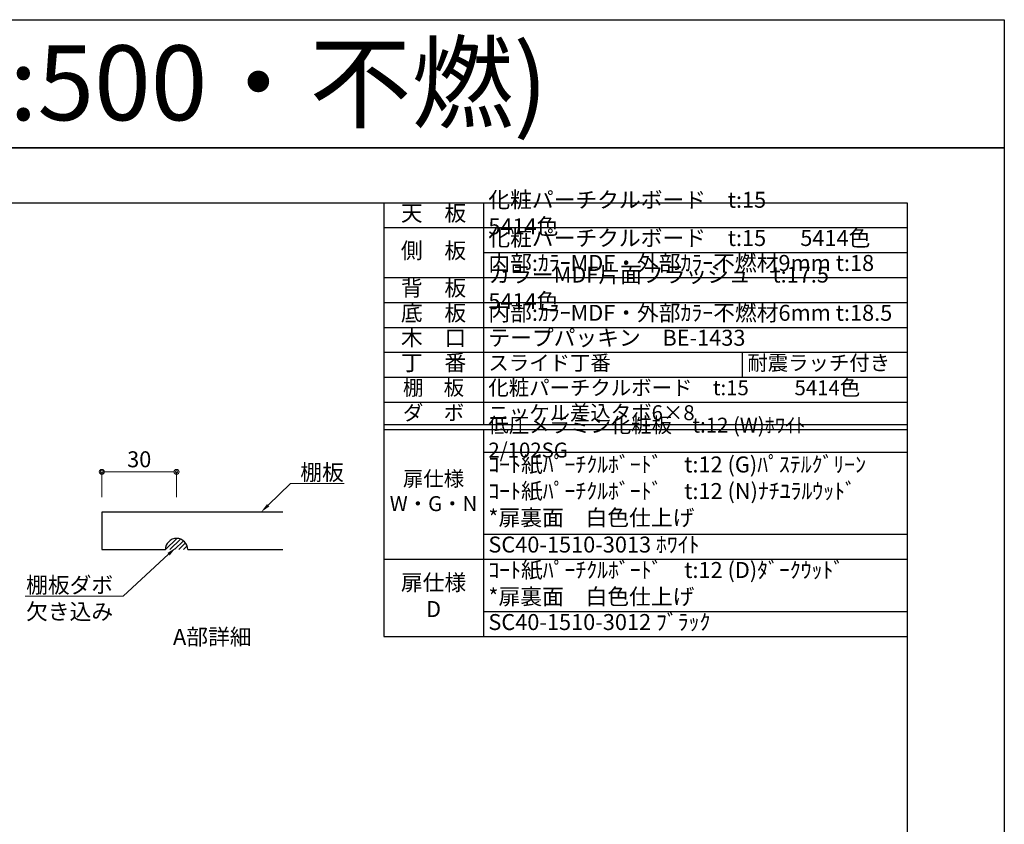
# Model space of a CAD drawing. Units: millimetres. Extents: x 8338 to 12538, y -6055 to -2828.
# Drawn here: x 10563 to 12538, y -4442 to -2828 of the extents above; entities that cross this region are included whole.
import ezdxf
from ezdxf import colors
from ezdxf.entities.mleader import LeaderData, LeaderLine
from ezdxf.enums import TextEntityAlignment as Align
from ezdxf.math import Vec2, Vec3

# ---------------------------------------------------------------- set-up
doc = ezdxf.new("R2010")
doc.units = ezdxf.units.MM
doc.layers.get('0').update_dxf_attribs({"linetype": 'CONTINUOUS'})
doc.layers.get('Defpoints').update_dxf_attribs({"color": 8, "linetype": 'CONTINUOUS'})
doc.layers.add('図面範囲', color=7, linetype='CONTINUOUS', plot=False)
for name, color, linetype in [('外形線', 3, 'CONTINUOUS'), ('外枠', 7, 'CONTINUOUS'), ('文字', 3, 'CONTINUOUS')]:
    doc.layers.add(name, color=color, linetype=linetype)
doc.layers.add('寸法', color=7, linetype='CONTINUOUS', lineweight=9)
doc.styles.add('16mm文字', font='txt', dxfattribs={"height": 16})
doc.styles.add('32mm文字', font='txt', dxfattribs={"height": 32})
doc.styles.add('64mm文字', font='txt', dxfattribs={"height": 64})
doc.dimstyles.new('32mm寸法', dxfattribs={"dimtxt": 32, "dimasz": 10, "dimexe": 0, "dimexo": 30, "dimgap": 5, "dimtad": 1, "dimdsep": 46, "dimtxsty": '32mm文字', "dimblk": 'ORIGIN2', "dimcen": 5, "dimclrd": 256, "dimclre": 256, "dimclrt": 256, "dimadec": 0, "dimazin": 0, "dimtfac": 1, "dimtmove": 0, "dimatfit": 3, "dimldrblk": 'OPEN30', "dimfxl": 1, "dimlwd": 9, "dimlwe": 9, "dimarcsym": 0})

# ---------------------------------------------------------------- blocks, each defined once
blk = doc.blocks.new('_Origin2')
at = {"color": 0, "linetype": 'ByBlock', "lineweight": -2}
blk.add_line((-0.5, 0), (-1, 0), dxfattribs=at)
for radius in [0.5, 0.25]:
    blk.add_circle((0, 0), radius, dxfattribs=at)
blk = doc.blocks.new('*D19')
at = {"layer": 'Defpoints', "color": 0, "transparency": 16777216}
for p in [(10727.3, -3735), (10727.3, -3816.1), (10877.3, -3816.1)]:
    blk.add_point(p, dxfattribs=at)
at = {"layer": '寸法', "lineweight": 9, "transparency": 16777216}
for p, q in [((10727.3, -3786.1), (10727.3, -3735)), ((10867.3, -3735), (10737.3, -3735)), ((10877.3, -3786.1), (10877.3, -3735))]:
    blk.add_line(p, q, dxfattribs=at)
at = {"layer": '寸法', "lineweight": 9, "transparency": 16777216, "xscale": 10, "yscale": 10, "zscale": 10, "rotation": 180}
blk.add_blockref('_Origin2', (10727.3, -3735), dxfattribs=at)
at = {"layer": '寸法', "lineweight": 9, "transparency": 16777216, "xscale": 10, "yscale": 10, "zscale": 10}
blk.add_blockref('_Origin2', (10877.3, -3735), dxfattribs=at)
at = {"layer": '寸法', "transparency": 16777216, "insert": (10802.3, -3714), "char_height": 32, "attachment_point": 5, "style": '32mm文字'}
blk.add_mtext('30', dxfattribs=at)
blk = doc.blocks.new('_Open30')
at = {"color": 0, "linetype": 'ByBlock', "lineweight": -2}
for p, q in [((-1, 0.27), (0, 0)), ((0, 0), (-1, -0.27)), ((0, 0), (-1, 0))]:
    blk.add_line(p, q, dxfattribs=at)
blk = doc.blocks.new('*T29')
at = {"color": 0, "linetype": 'ByBlock', "lineweight": -2, "transparency": 16777216}
for p, q in [((0, 0), (1050, 0)), ((0, 0), (0, -870.1)), ((200, 0), (200, -445)), ((1050, 0), (1050, -870.1)), ((0, -50), (1050, -50)), ((200, -100), (1050, -100)), ((0, -150), (1050, -150)), ((0, -200), (1050, -200)), ((0, -250), (1050, -250)), ((0, -300), (1050, -300)), ((719.4, -300), (719.4, -350)), ((0, -350), (1050, -350)), ((0, -400), (1050, -400)), ((0, -445), (1050, -445)), ((0, -455), (1050, -455)), ((200, -455), (200, -870.1)), ((200, -500), (1050, -500)), ((200, -664.7), (1050, -664.7)), ((0, -714.7), (1050, -714.7)), ((200, -820.1), (1050, -820.1)), ((0, -870.1), (1050, -870.1))]:
    blk.add_line(p, q, dxfattribs=at)
at = {"color": 0, "transparency": 16777216}
for s, insert, char_height, width, attachment_point, style in [('化粧パーチクルボード\u3000t:15\u3000\u3000\u3000 5414色', (210, -25), 32, 830, 4, '32mm文字'), ('天\u3000板', (100, -25), 32, 198.5, 5, '64mm文字'), ('化粧パーチクルボード\u3000t:15       5414色', (210, -75), 32, 830, 4, '32mm文字'), ('側\u3000板', (100, -100), 32, 198.5, 5, '64mm文字'), ('内部:ｶﾗｰMDF・外部ｶﾗｰ不燃材9mm t:18', (210, -125), 32, 830, 4, '32mm文字'), ('カラーMDF片面フラッシュ\u3000t:17.5  5414色', (210, -175), 32, 830, 4, '32mm文字'), ('背\u3000板', (100, -175), 32, 198.5, 5, '64mm文字'), ('底\u3000板', (100, -225), 32, 198.5, 5, '64mm文字'), ('内部:ｶﾗｰMDF・外部ｶﾗｰ不燃材6mm t:18.5', (210, -225), 32, 830, 4, '32mm文字'), ('木\u3000口', (100, -275), 32, 198.5, 5, '64mm文字'), ('テープパッキン\u3000BE-1433', (210, -275), 32, 830, 4, '32mm文字'), ('丁\u3000番', (100, -325), 32, 198.5, 5, '64mm文字'), ('スライド丁番', (210, -325), 30, 499.444, 4, '32mm文字'), ('耐震ラッチ付き', (729.4, -325), 30, 310.556, 4, '32mm文字'), ('棚\u3000板', (100, -375), 30, 198.5, 5, '64mm文字'), ('化粧パーチクルボード\u3000t:15          5414色', (210, -375), 30, 830, 4, '32mm文字'), ('ダ\u3000ボ', (100, -425), 30, 198.5, 5, '64mm文字'), ('ニッケル差込タボ6×8', (210, -425), 30, 830, 4, '32mm文字'), ('低圧メラミン化粧板\u3000t:12 (W)ﾎﾜｲﾄ\u30002/102SG', (210, -475), 30, 830, 4, '32mm文字'), ('ｺｰﾄ紙ﾊﾟｰﾁｸﾙﾎﾞｰﾄﾞ\u3000t:12 (G)ﾊﾟｽﾃﾙｸﾞﾘｰﾝ\u3000\u3000ｺｰﾄ紙ﾊﾟｰﾁｸﾙﾎﾞｰﾄﾞ\u3000t:12 (N)ﾅﾁﾕﾗﾙｳｯﾄﾞ\u3000\u3000\u3000\u3000\u3000*扉裏面\u3000白色仕上げ', (210, -582.4), 32, 830, 4, '32mm文字'), ('扉仕様\u3000W・G・N', (100, -582.4), 30, 198.5, 5, '64mm文字'), ('SC40-1510-3013 ﾎﾜｲﾄ', (210, -689.7), 32, 830, 4, '32mm文字'), ('ｺｰﾄ紙ﾊﾟｰﾁｸﾙﾎﾞｰﾄﾞ\u3000t:12 (D)ﾀﾞｰｸｳｯﾄﾞ\u3000      \u3000\u3000*扉裏面\u3000白色仕上げ', (210, -767.4), 32, 830, 4, '32mm文字'), ('扉仕様\u3000     D', (100, -792.4), 32, 198.5, 5, '64mm文字'), ('SC40-1510-3012 ﾌﾞﾗｯｸ', (210, -845.1), 32, 830, 4, '32mm文字')]:
    blk.add_mtext(s, dxfattribs=dict(at, insert=insert, char_height=char_height, width=width, attachment_point=attachment_point, style=style))

msp = doc.modelspace()

# ---------------------------------------------------------------- hatches: boundary and pattern name
h = msp.add_hatch()
h.set_pattern_fill('ANSI31', color=4, scale=2)
h.set_pattern_definition([(45, (7814.461, -5692.281), (-4.490128, 4.490128), [])])
h.paths.add_polyline_path([(10854.803, -3891.062), (10899.803, -3891.062, 1)])

# ---------------------------------------------------------------- linework, layer by layer
at = {"layer": 'Defpoints'}
msp.add_lwpolyline([(12537.722, -3085.293), (8337.722, -3085.293), (8337.722, -2828.344), (12537.722, -2828.344)], close=True, dxfattribs=at)
at = {"layer": '図面範囲'}
msp.add_lwpolyline([(8337.722, -3085.293), (12537.722, -3085.293), (12537.722, -6055.293), (8337.722, -6055.293)], close=True, dxfattribs=at)
at = {"layer": '外形線'}
for points in [[(11090.137, -3816.062), (10727.303, -3816.062), (10727.303, -3891.062), (10854.803, -3891.062)], [(10899.803, -3891.062), (11090.137, -3891.062)]]:
    msp.add_lwpolyline(points, dxfattribs=at)
msp.add_arc((10877.303, -3891.062), 22.5, 0, 180, dxfattribs=at)
at = {"layer": '外枠', "linetype": 'Continuous'}
msp.add_lwpolyline([(8532.722, -5945.293), (8532.722, -3195.293), (12342.722, -3195.293), (12342.722, -5945.293)], close=True, dxfattribs=at)

# ---------------------------------------------------------------- block references
msp.add_blockref('*T29', (11292.722, -3195.293))

# ---------------------------------------------------------------- texts
at = {"insert": (10756.798, -4049.932), "char_height": 32, "attachment_point": 1, "style": '32mm文字'}
msp.add_mtext_dynamic_manual_height_columns('\\pxqc;A部詳細', width=384.14617, gutter_width=160, heights=[0], dxfattribs=at)
at = {"layer": '文字', "linetype": 'Continuous', "style": '16mm文字'}
msp.add_text('吊戸棚 CMⅡ-120H-L (H:500・不燃)', height=150, dxfattribs=at).set_placement((8373.48, -2954.927), align=Align.MIDDLE_LEFT)

# ---------------------------------------------------------------- dimensions: what is measured, and where the dimension line sits
at = {"layer": '寸法'}
dim = msp.add_linear_dim(base=(10727.303, -3734.985), p1=(10877.303, -3816.062), p2=(10727.303, -3816.062), dimstyle='32mm寸法', override={"dimlfac": 0.2}, dxfattribs=at)
dim.commit()
dim.dimension.update_dxf_attribs({"geometry": '*D19', "text_midpoint": (10802.303, -3713.985)})

# ---------------------------------------------------------------- leaders
ml = msp.add_multileader_mtext('Standard', dxfattribs=at)
ml.set_content('棚板', color=256, style='32mm文字')
ml.set_leader_properties(lineweight=9)
ml.build(insert=Vec2(0, 0))
ml.multileader.update_dxf_attribs({"text_left_attachment_type": 6, "text_right_attachment_type": 6, "dogleg_length": 15, "arrow_head_size": 20})
ctx = ml.context
ctx.base_point, ctx.char_height, ctx.arrow_head_size, ctx.landing_gap_size, ctx.plane_origin = Vec3(11120.458, -3758.479), 32, 20, 5, Vec3(10834.921, -3842.19)
ctx.left_attachment, ctx.right_attachment = 6, 6
notes = []
notes.append((ctx, [(0, (1, 1, 0), (11105.458, -3758.479), (1, 0), 15, [(0, [(11046.58, -3816.062)], 0, [])])]))
ctx.mtext.insert, ctx.mtext.flow_direction = Vec3(11125.458, -3720.079), 5
ml = msp.add_multileader_mtext('Standard', dxfattribs=at)
ml.set_content('棚板ダボ\\P欠き込み', color=256, style='32mm文字')
ml.set_leader_properties(lineweight=9)
ml.build(insert=Vec2(0, 0))
ml.multileader.update_dxf_attribs({"text_left_attachment_type": 6, "text_right_attachment_type": 6, "dogleg_length": 15, "arrow_head_size": 20})
ctx = ml.context
ctx.base_point, ctx.char_height, ctx.arrow_head_size, ctx.landing_gap_size, ctx.plane_origin = Vec3(10581.619, -3984.322), 32, 20, 5, Vec3(10380.062, -4068.034)
ctx.left_attachment, ctx.right_attachment, ctx.text_align_type = 6, 6, 2
notes.append((ctx, [(1, (1, 1, 0), (10770.03, -3984.322), (-1, 0), 15, [(0, [(10876.013, -3886.666)], 0, [])])]))
ctx.mtext.insert, ctx.mtext.alignment, ctx.mtext.flow_direction = Vec3(10750.03, -3945.922), 3, 5
for ctx, leaders in notes:
    for number, flags, end, landing, length, lines in leaders:
        leader = LeaderData()
        leader.index, (leader.has_last_leader_line, leader.has_dogleg_vector, leader.attachment_direction) = number, flags
        leader.last_leader_point, leader.dogleg_vector, leader.dogleg_length = Vec3(end), Vec3(landing), length
        for number, points, colour, breaks in lines:
            line = LeaderLine()
            line.index, line.vertices, line.color, line.breaks = number, Vec3.list(points), colors.encode_raw_color(colour), breaks
            leader.lines.append(line)
        ctx.leaders.append(leader)

doc.saveas('drawing.dxf')
